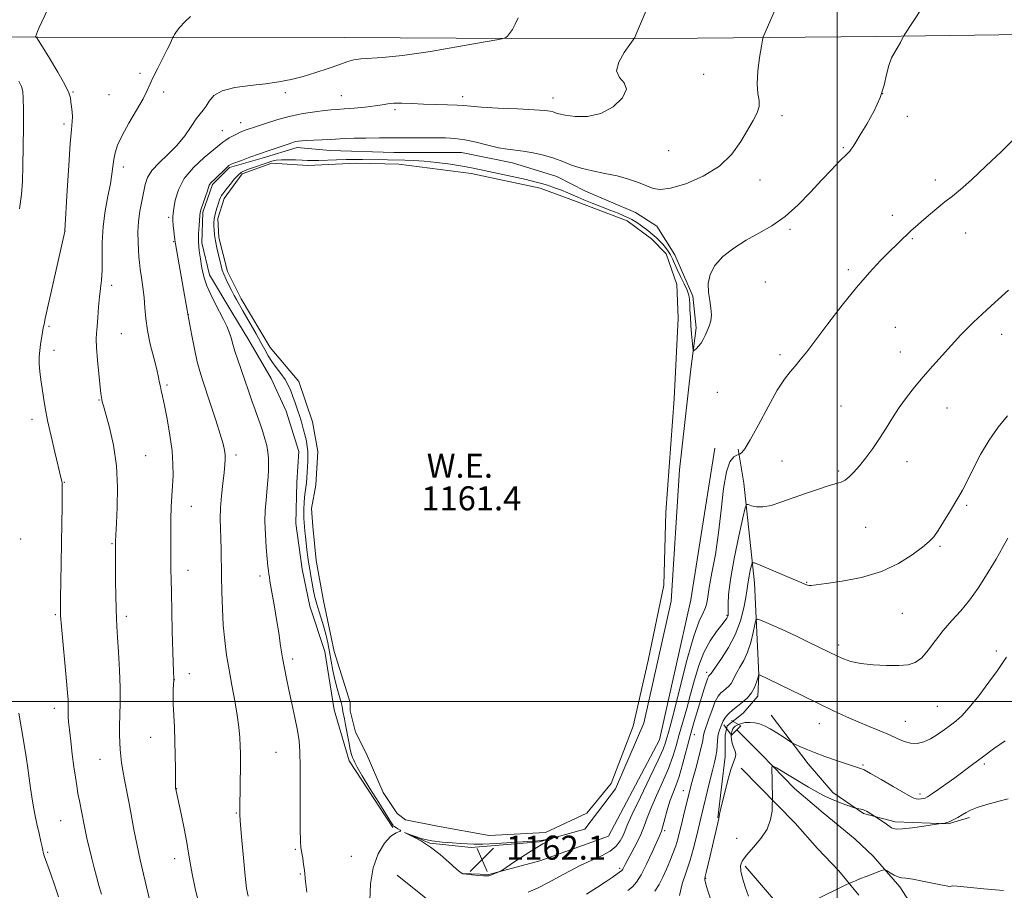
# Model space of a CAD drawing. Extents: x 2147300 to 2150200, y 329800 to 332700.
# Drawn here: x 2147727 to 2148056, y 330437 to 330727 of the extents above; entities that cross this region are included whole.
import ezdxf

# ---------------------------------------------------------------- set-up
doc = ezdxf.new("R2010")
doc.units = 0
doc.header["$MEASUREMENT"] = 0
doc.linetypes.add('rvrstm', pattern=[117.1, 50, -3.9, 0.5, -3.9, 0.5, -3.9, 0.5, -3.9, 50])
for name, color, linetype, lineweight in [('DTM HARD BREAKLINE', 7, 'Continuous', 0), ('DTM SPOT ELEVATION', 2, 'Continuous', 13), ('GRID LINE', 7, 'Continuous', 0), ('INDEX CONTOUR', 41, 'Continuous', 13), ('INTERMEDIATE CONTOUR', 44, 'Continuous', 0), ('LARGE PIPE END', 7, 'Continuous', 13), ('POND', 7, 'Continuous', 0), ('SPOT ELEVATION', 7, 'Continuous', 0), ('STREAM - RIVER SINGLE LINE', 142, 'rvrstm', 0), ('WATER ELEVATION', 140, 'Continuous', 0)]:
    doc.layers.add(name, color=color, linetype=linetype, lineweight=lineweight)
doc.styles.add('Style-ITALICS', font='ITALICS.shx')

# ---------------------------------------------------------------- blocks, each defined once
blk = doc.blocks.new('SPOT')
at = {"layer": 'SPOT ELEVATION'}
for p, q in [((-3.91, -3.91), (3.82, 3.81)), ((-1.65, 3.77), (1.72, -3.93))]:
    blk.add_line(p, q, dxfattribs=at)

msp = doc.modelspace()

# ---------------------------------------------------------------- linework, layer by layer
at = {"layer": 'DTM HARD BREAKLINE'}
for points in [[(2147500, 330719.851, 1189.284), (2147540.64, 330720.21, 1185.99), (2147590.86, 330721.01, 1182.1), (2147656.16, 330721.84, 1176.73), (2147733.48, 330721.64, 1171.95), (2147779.8, 330721.37, 1169.94), (2147835.66, 330721.47, 1168.88), (2147891.51, 330721.23, 1167.96), (2147953.42, 330721.34, 1164.99), (2148013.22, 330721.81, 1162.27), (2148070.1, 330722.62, 1160.54), (2148138, 330722.75, 1159.34), (2148189.96, 330723.91, 1159.58), (2148249.24, 330724.02, 1162.3), (2148302.97, 330724.12, 1166.33), (2148361.7, 330724.23, 1170.86), (2148426.41, 330725.06, 1176.62), (2148490.71, 330725.54, 1180.23), (2148553.32, 330726.01, 1183.62), (2148602.42, 330726.81, 1186.27)], [(2147851.82, 330458, 1162.07), (2147837.28, 330480.24, 1162.17), (2147832.3, 330497.2, 1162.6), (2147829.09, 330516.63, 1162.63), (2147824.11, 330531.82, 1162.46), (2147821.61, 330544.19, 1162.53), (2147819.46, 330559.38, 1162.56), (2147819.79, 330573.17, 1162.6), (2147820.48, 330583.42, 1162.56), (2147816.21, 330596.84, 1162.63), (2147811.24, 330607.79, 1162.74), (2147803.79, 330620.5, 1163.13), (2147798.48, 330629.33, 1163.27), (2147790.67, 330642.39, 1163.44), (2147788.18, 330652.99, 1163.59), (2147788.51, 330663.24, 1163.76), (2147791.68, 330672.44, 1163.8), (2147797.32, 330678.11, 1163.8), (2147808.27, 330681.31, 1163.62), (2147819.93, 330684.86, 1163.55), (2147830.89, 330683.82, 1163.27), (2147852.1, 330683.16, 1163.13), (2147874.72, 330683.2, 1163.13), (2147891.7, 330679.7, 1163.37), (2147906.55, 330675.13, 1163.16), (2147916.1, 330670.2, 1163.2), (2147932.73, 330663.16, 1163.13), (2147939.81, 330658.58, 1163.09), (2147945.83, 330649.05, 1162.42), (2147951.87, 330635.27, 1162.17), (2147952.95, 330624.67, 1162.24), (2147951.21, 330610.88, 1161.82), (2147947.38, 330577.3, 1161.5), (2147944.64, 330533.46, 1161.43), (2147935.53, 330492.79, 1161.68), (2147926.02, 330470.86, 1161.71), (2147915.8, 330457.41, 1161.85), (2147900.61, 330453.14, 1162.07), (2147877.99, 330451.33, 1162.14), (2147864.2, 330452.72, 1162.03), (2147855.71, 330456.24, 1162)], [(2147959.23, 330584.48, 1160.68), (2147951.2, 330533.92, 1161.6), (2147940.68, 330487.24, 1161.24), (2147923.78, 330455.04, 1161.63), (2147900.82, 330446.87, 1161.67), (2147883.86, 330442.24, 1162.09), (2147875.02, 330442.58, 1162.02)], [(2147960.17, 330461.12, 1150.07), (2147962.61, 330481.63, 1150.92), (2147962.59, 330488.7, 1150.92), (2147963.3, 330491.88, 1151.17), (2147968.59, 330496.13, 1151.13), (2147973.53, 330501.8, 1151.59), (2147973.87, 330508.87, 1151.98), (2147972.4, 330539.61, 1155.27), (2147968.8, 330572.83, 1158.7), (2147967.01, 330584.14, 1160.22)], [(2147977.93, 330495.45, 1150.73), (2147990.34, 330479.21, 1149.46), (2147998.48, 330469.68, 1148.61), (2148008.75, 330462.63, 1147.8), (2148019.36, 330459.82, 1148.36), (2148037.03, 330459.15, 1147.94), (2148044.1, 330461.29, 1147.66)], [(2147967.92, 330477.75, 1148.84), (2147985.98, 330459.4, 1147.39), (2147993.42, 330450.93, 1146.89), (2148000.5, 330443.52, 1146.26), (2148007.23, 330435.41, 1145.76)], [(2147853.26, 330442.09, 1160.86), (2147871.32, 330427.64, 1159.73), (2147887.93, 330426.25, 1158.81), (2147908.43, 330426.65, 1157.26), (2147923.27, 330428.79, 1155.21), (2147933.52, 330430.93, 1153.94), (2147943.41, 330433.78, 1152.66)], [(2147969.33, 330445.02, 1147.59), (2147983.5, 330428.43, 1145.96), (2147992.37, 330414.31, 1145.39), (2147995.92, 330403.01, 1144.69)]]:
    msp.add_polyline3d(points, dxfattribs=at)
at = {"layer": 'DTM SPOT ELEVATION'}
for p in [(2147767.51, 330709.52, 1170.27), (2147955.43, 330709.19, 1165.53), (2147745.18, 330703.29, 1171.88), (2147757.14, 330702.49, 1170.81), (2147775.44, 330703.38, 1169.66), (2147815.97, 330703.07, 1167.66), (2147834.7, 330702.07, 1166.91), (2147875.08, 330701.82, 1166.49), (2148015.19, 330702.82, 1162.04), (2147905.18, 330701.31, 1166.6), (2147852.54, 330697.44, 1165.67), (2147981.62, 330695.4, 1163.51), (2148023.35, 330695.26, 1161.46), (2147742.17, 330692.7, 1172.32), (2147801.09, 330693.1, 1166.64), (2147794.99, 330690.41, 1166.82), (2147943.81, 330683.72, 1165.19), (2148002.08, 330684.81, 1162.14), (2147761.98, 330678.34, 1169.52), (2147974.27, 330673.95, 1163.31), (2148032.69, 330674.03, 1160.41), (2148018.36, 330662.18, 1160.47), (2147777.13, 330661.58, 1166.24), (2147742.54, 330656.98, 1171.99), (2147984.2, 330657.56, 1161.74), (2148042.87, 330656.28, 1159.33), (2147778.75, 330653.46, 1166.11), (2148025.05, 330654.45, 1159.87), (2148003.7, 330644.11, 1160.3), (2147976.07, 330639.92, 1161.3), (2147758.08, 330638.8, 1169.55), (2147783.64, 330629, 1165.98), (2147737.19, 330625.2, 1171.77), (2147761.3, 330622.68, 1169.11), (2148019.39, 330624.8, 1158.95), (2148054.84, 330622.49, 1157.46), (2147738.79, 330617.18, 1171.39), (2148021.05, 330616.62, 1158.61), (2147980.94, 330615.74, 1160.37), (2147776.52, 330605.61, 1167.76), (2147960.02, 330603.11, 1161.3), (2147753.84, 330600.56, 1170.09), (2148001.28, 330598.6, 1158.85), (2148036.58, 330597.86, 1157.28), (2147731.55, 330594.12, 1172.5), (2147769.42, 330582.04, 1169.1), (2147799.51, 330582.27, 1165.6), (2147981.58, 330580.18, 1158.87), (2148023.25, 330580.05, 1157.42), (2148000.47, 330576.91, 1158.23), (2147742.34, 330573.07, 1171.92), (2147784.62, 330565.08, 1167.24), (2148043.19, 330565.41, 1155.74), (2148009.5, 330558.14, 1157.11), (2147727.69, 330554.21, 1173.54), (2147758.19, 330552.65, 1170.12), (2148034.24, 330551.79, 1155.79), (2147783.57, 330543.78, 1167.38), (2147807.55, 330541.85, 1164.39), (2147989.78, 330539.74, 1156.09), (2147739.26, 330529, 1172.18), (2147763.01, 330528.39, 1169.62), (2147963.29, 330528.74, 1158.16), (2148021.75, 330529.41, 1155.12), (2148000.46, 330518.88, 1154.42), (2148053.09, 330516.88, 1152.46), (2147818.43, 330514.13, 1163.63), (2147783.96, 330509.3, 1167.43), (2147956.48, 330509.72, 1156.38), (2147779.02, 330507.23, 1167.97), (2148033.33, 330498.38, 1153.03), (2147739, 330497.67, 1172.53), (2147993.97, 330492.63, 1151.31), (2148022.65, 330493.38, 1152.83), (2147771.02, 330488.05, 1168.76), (2147952.36, 330488.92, 1155.25), (2147812.82, 330483.03, 1164.92), (2147754.23, 330480.71, 1170.81), (2148008.57, 330478.77, 1150.18), (2148049.06, 330479.09, 1149.67), (2147779.75, 330470.95, 1167.96), (2147948.65, 330470.2, 1154.75), (2148027.58, 330469.17, 1150.4), (2147799.66, 330462.8, 1166.1), (2147741.07, 330460.21, 1172.92), (2147942.45, 330456.91, 1155.72), (2147966.45, 330454.34, 1148.92), (2147736.77, 330449.65, 1173.81), (2147819.3, 330450.62, 1164.16), (2147779.06, 330447.54, 1168.55), (2147837.97, 330448.32, 1162.72), (2147820.93, 330442.43, 1164.13), (2147927.49, 330444.38, 1158.33), (2147956.17, 330440.97, 1149.91)]:
    msp.add_point(p, dxfattribs=at)
at = {"layer": 'GRID LINE', "flags": 128}
for points in [[(2148000, 330000), (2148000, 332500)], [(2147500, 330500), (2150000, 330500)]]:
    msp.add_lwpolyline(points, dxfattribs=at)
at = {"layer": 'INDEX CONTOUR', "flags": 128}
for points, elevation in [([(2147772.372, 330426.944), (2147768.689, 330442.391), (2147767.589, 330447.177), (2147766.567, 330451.911), (2147765.617, 330456.702), (2147763.884, 330465.97), (2147762.357, 330473.831), (2147761.774, 330476.981), (2147761.364, 330479.556), (2147761.093, 330481.779), (2147760.905, 330483.932), (2147760.758, 330486.266), (2147760.669, 330488.897), (2147760.67, 330491.907), (2147760.768, 330495.399), (2147760.87, 330499.556), (2147760.863, 330504.582), (2147760.666, 330510.478), (2147760.352, 330516.449), (2147760.031, 330521.495), (2147759.794, 330524.979), (2147759.634, 330527.71), (2147759.527, 330530.855), (2147759.452, 330535.22), (2147759.399, 330540.162), (2147759.301, 330552.353), (2147759.33, 330553.507), (2147759.686, 330559.463), (2147759.943, 330564.771), (2147760.027, 330571.445), (2147759.646, 330578.615), (2147758.633, 330585.467), (2147757.301, 330591.409), (2147756.086, 330595.906), (2147755.324, 330598.622), (2147754.945, 330600.017), (2147754.774, 330600.748), (2147754.658, 330601.465), (2147754.501, 330602.774), (2147753.781, 330609.275), (2147753.307, 330613.914), (2147752.969, 330618.041), (2147752.887, 330620.85), (2147753.005, 330622.905), (2147753.215, 330625.111), (2147753.437, 330628.128), (2147753.677, 330631.612), (2147753.972, 330634.975), (2147754.66, 330640.586), (2147754.869, 330643.871), (2147754.95, 330653.123), (2147755.243, 330658.438), (2147755.938, 330663.682), (2147756.836, 330668.534), (2147757.651, 330672.688), (2147758.174, 330675.948), (2147758.496, 330678.538), (2147758.786, 330680.787), (2147759.227, 330683.029), (2147760.063, 330685.608), (2147761.556, 330688.87), (2147763.816, 330692.972), (2147766.359, 330697.313), (2147768.553, 330701.099), (2147769.956, 330703.801), (2147771.946, 330708.257), (2147773.441, 330711.308), (2147776.617, 330717.507), (2147777.563, 330719.417), (2147778.056, 330720.487), (2147778.481, 330721.509), (2147778.65, 330721.864), (2147778.986, 330722.519), (2147779.648, 330723.534), (2147780.806, 330724.949), (2147782.52, 330726.726), (2147784.405, 330728.54)], 1170), ([(2147896.939, 330436.383), (2147900.257, 330437.862), (2147903.709, 330439.551), (2147907.195, 330441.437), (2147910.72, 330443.388), (2147914.322, 330445.248), (2147921.398, 330448.458), (2147924.256, 330450.047), (2147926.3, 330451.766), (2147927.646, 330453.506), (2147928.5, 330455.105), (2147929.123, 330456.585), (2147929.991, 330458.69), (2147931.637, 330462.343), (2147934.359, 330468.048), (2147937.524, 330474.597), (2147940.264, 330480.359), (2147941.931, 330484.122), (2147942.763, 330486.339), (2147943.218, 330487.885), (2147943.712, 330489.646), (2147944.499, 330492.58), (2147945.794, 330497.665), (2147947.709, 330505.365), (2147949.954, 330514.092), (2147952.135, 330521.749), (2147953.924, 330526.756), (2147955.252, 330529.608), (2147956.112, 330531.317), (2147956.553, 330532.836), (2147956.848, 330534.868), (2147957.328, 330538.055), (2147958.22, 330542.866), (2147959.353, 330549.061), (2147960.453, 330556.231), (2147961.329, 330563.859), (2147962.12, 330571.007), (2147963.041, 330576.634), (2147964.228, 330580.002), (2147965.47, 330581.586), (2147966.477, 330582.166), (2147967.622, 330582.668), (2147968.138, 330583.021), (2147969.166, 330584.28), (2147970.984, 330587.242), (2147973.72, 330592.313), (2147976.911, 330598.351), (2147979.945, 330603.823), (2147982.356, 330607.581), (2147984.264, 330610.014), (2147985.938, 330611.89), (2147987.663, 330613.935), (2147989.822, 330616.685), (2147992.819, 330620.632), (2147996.889, 330626.027), (2148001.608, 330632.169), (2148006.383, 330638.117), (2148010.712, 330643.108), (2148014.446, 330647.095), (2148017.528, 330650.208), (2148019.936, 330652.582), (2148021.808, 330654.396), (2148023.314, 330655.831), (2148024.651, 330657.082), (2148026.097, 330658.39), (2148027.952, 330660.012), (2148030.402, 330662.1), (2148033.183, 330664.421), (2148035.915, 330666.642), (2148038.393, 330668.602), (2148041.106, 330670.825), (2148044.713, 330674.013), (2148049.564, 330678.544), (2148054.763, 330683.534), (2148059.104, 330687.779)], 1160), ([(2147958.043, 330433.099), (2147956.779, 330437.156), (2147956.071, 330439.474), (2147955.813, 330440.439), (2147955.793, 330440.725), (2147955.847, 330440.958), (2147956.002, 330441.579), (2147956.334, 330442.984), (2147957.597, 330448.541), (2147958.365, 330451.857), (2147960.207, 330459.534), (2147960.496, 330460.914), (2147960.79, 330462.384), (2147961.326, 330464.814), (2147962.257, 330468.732), (2147963.415, 330473.281), (2147964.549, 330477.262), (2147965.443, 330479.79), (2147966.002, 330481.228), (2147966.165, 330482.258), (2147965.92, 330483.423), (2147965.452, 330484.732), (2147964.995, 330486.061), (2147964.735, 330487.299), (2147964.66, 330488.394), (2147964.707, 330489.309), (2147964.832, 330490.026), (2147965.061, 330490.613), (2147965.438, 330491.156), (2147966.007, 330491.716), (2147966.816, 330492.246), (2147967.912, 330492.671), (2147969.311, 330492.929), (2147970.898, 330492.997), (2147972.525, 330492.865), (2147974.097, 330492.512), (2147975.737, 330491.879), (2147977.619, 330490.898), (2147979.818, 330489.569), (2147981.997, 330488.162), (2147984.704, 330486.364), (2147985.325, 330486.001), (2147986.119, 330485.617), (2147987.527, 330484.964), (2147989.637, 330484.043), (2147992.447, 330482.917), (2147995.857, 330481.668), (2147999.391, 330480.441), (2148006.113, 330478.179), (2148007.785, 330477.66), (2148008.917, 330477.16), (2148011.072, 330476.015), (2148014.596, 330474.019), (2148018.677, 330471.658), (2148024.391, 330468.317), (2148025.54, 330467.716), (2148026.279, 330467.509), (2148027.096, 330467.457), (2148027.966, 330467.493), (2148028.738, 330467.587), (2148029.348, 330467.752), (2148030.105, 330468.163), (2148031.406, 330469.037), (2148033.523, 330470.515), (2148036.224, 330472.438), (2148039.151, 330474.571), (2148045.039, 330478.995), (2148048.375, 330481.451), (2148052.147, 330484.154), (2148055.937, 330486.9)], 1150)]:
    msp.add_lwpolyline(points, dxfattribs=dict(at, elevation=elevation))
at = {"layer": 'INTERMEDIATE CONTOUR', "flags": 128}
for points, elevation in [([(2147754.708, 330435.738), (2147753.816, 330438.652), (2147752.991, 330441.576), (2147752.217, 330444.543), (2147751.455, 330447.614), (2147750.684, 330450.798), (2147749.955, 330453.887), (2147749.335, 330456.623), (2147748.869, 330458.837), (2147747.293, 330466.889), (2147746.843, 330469.29), (2147746.406, 330471.834), (2147745.959, 330474.728), (2147745.471, 330478.224), (2147744.93, 330482.416), (2147744.403, 330486.749), (2147743.976, 330490.505), (2147743.715, 330493.152), (2147743.593, 330494.885), (2147743.557, 330496.083), (2147743.582, 330498.051), (2147743.58, 330499.118), (2147743.524, 330500.506), (2147743.356, 330502.83), (2147743.012, 330506.8), (2147741.334, 330525.027), (2147741.048, 330528.621), (2147740.96, 330531.222), (2147741.002, 330534.455), (2147741.242, 330545.965), (2147741.371, 330552.873), (2147741.471, 330559.42), (2147741.538, 330565.038), (2147741.573, 330569.214), (2147741.577, 330571.643), (2147741.539, 330572.834), (2147741.444, 330573.499), (2147741.261, 330574.324), (2147739.116, 330583.229), (2147737.873, 330588.55), (2147736.727, 330593.718), (2147735.885, 330597.956), (2147735.296, 330601.406), (2147734.845, 330604.441), (2147734.445, 330607.354), (2147734.125, 330610.135), (2147733.942, 330612.692), (2147733.938, 330614.973), (2147734.085, 330617.069), (2147734.339, 330619.108), (2147734.654, 330621.16), (2147734.98, 330623.069), (2147735.266, 330624.623), (2147735.514, 330625.853), (2147735.937, 330627.77), (2147742.421, 330656.85), (2147742.474, 330657.181), (2147743.249, 330670.459), (2147743.761, 330678.811), (2147744.268, 330686.179), (2147744.676, 330690.863), (2147744.94, 330693.45), (2147745.027, 330695.093), (2147744.926, 330696.728), (2147744.718, 330698.407), (2147744.503, 330699.961), (2147744.294, 330701.357), (2147743.748, 330703.113), (2147742.431, 330705.883), (2147740.113, 330710.01), (2147737.386, 330714.587), (2147735.046, 330718.4), (2147733.689, 330720.543), (2147733.121, 330721.363), (2147732.953, 330721.52), (2147732.716, 330721.623), (2147732.69, 330721.651), (2147732.713, 330721.762), (2147733.002, 330722.603), (2147733.354, 330723.522), (2147733.934, 330724.887), (2147734.762, 330726.703), (2147736.801, 330731.014)], 1172), ([(2147844.101, 330433.549), (2147844.331, 330439.127), (2147845.239, 330444.545), (2147846.934, 330449.154), (2147849.074, 330452.712), (2147851.202, 330455.077), (2147852.92, 330456.224), (2147854.058, 330456.587), (2147854.504, 330456.718), (2147854.23, 330457.048), (2147853.534, 330457.523), (2147852.332, 330458.263), (2147852.086, 330458.442), (2147851.941, 330458.593), (2147851.727, 330458.897), (2147851.089, 330459.898), (2147847.123, 330466.235), (2147844.184, 330470.974), (2147841.595, 330475.221), (2147839.959, 330478.035), (2147839.101, 330479.647), (2147838.66, 330480.582), (2147838.325, 330481.342), (2147837.989, 330482.346), (2147837.595, 330483.991), (2147837.112, 330486.505), (2147836.088, 330492.177), (2147835.681, 330494.233), (2147835.171, 330496.662), (2147835.046, 330497.445), (2147834.889, 330498.334), (2147834.562, 330499.68), (2147833.239, 330504.353), (2147832.486, 330507.297), (2147831.834, 330510.359), (2147831.257, 330513.457), (2147830.701, 330516.542), (2147830.112, 330519.564), (2147829.466, 330522.477), (2147828.743, 330525.235), (2147827.945, 330527.804), (2147827.142, 330530.215), (2147826.425, 330532.514), (2147825.86, 330534.743), (2147825.41, 330536.926), (2147824.622, 330541.252), (2147824.232, 330543.463), (2147823.852, 330545.762), (2147823.493, 330548.173), (2147823.166, 330550.596), (2147822.881, 330552.91), (2147822.648, 330555.008), (2147822.464, 330556.853), (2147822.324, 330558.426), (2147822.224, 330559.749), (2147822.166, 330561.02), (2147822.154, 330562.476), (2147822.19, 330564.278), (2147822.275, 330566.259), (2147822.411, 330568.173), (2147822.595, 330569.844), (2147822.797, 330571.374), (2147822.991, 330572.934), (2147823.151, 330574.652), (2147823.279, 330576.473), (2147823.384, 330578.301), (2147823.467, 330580.06), (2147823.501, 330581.756), (2147823.446, 330583.415), (2147823.275, 330585.07), (2147822.984, 330586.784), (2147822.577, 330588.625), (2147822.061, 330590.643), (2147821.45, 330592.805), (2147820.762, 330595.06), (2147820.019, 330597.353), (2147819.252, 330599.603), (2147818.497, 330601.728), (2147817.761, 330603.677), (2147816.929, 330605.531), (2147815.864, 330607.406), (2147814.481, 330609.384), (2147812.952, 330611.411), (2147811.509, 330613.403), (2147810.304, 330615.327), (2147809.168, 330617.375), (2147807.857, 330619.789), (2147806.214, 330622.694), (2147801.786, 330630.319), (2147799.677, 330634.085), (2147798.932, 330635.449), (2147798.085, 330637.045), (2147797.137, 330638.892), (2147796.206, 330640.803), (2147795.436, 330642.537), (2147794.923, 330643.952), (2147794.557, 330645.291), (2147793.672, 330649.004), (2147793.119, 330651.382), (2147792.643, 330653.695), (2147792.341, 330655.672), (2147792.192, 330657.304), (2147792.142, 330658.652), (2147792.159, 330659.792), (2147792.261, 330660.872), (2147792.484, 330662.056), (2147792.845, 330663.447), (2147793.281, 330664.912), (2147793.709, 330666.256), (2147794.071, 330667.328), (2147794.394, 330668.157), (2147794.729, 330668.817), (2147795.134, 330669.403), (2147796.524, 330671.128), (2147797.657, 330672.591), (2147798.96, 330674.214), (2147800.249, 330675.623), (2147801.409, 330676.547), (2147802.605, 330677.144), (2147804.072, 330677.674), (2147809.928, 330679.732), (2147811.493, 330680.24), (2147812.956, 330680.572), (2147814.684, 330680.733), (2147816.913, 330680.741), (2147819.358, 330680.658), (2147821.602, 330680.551), (2147823.385, 330680.48), (2147825.051, 330680.46), (2147827.103, 330680.5), (2147833.088, 330680.713), (2147836.27, 330680.804), (2147839.089, 330680.838), (2147841.68, 330680.823), (2147850.069, 330680.662), (2147855.767, 330680.584), (2147858.736, 330680.488), (2147862.261, 330680.244), (2147866.537, 330679.8), (2147871.034, 330679.228), (2147875.036, 330678.635), (2147878.086, 330678.092), (2147880.743, 330677.525), (2147883.82, 330676.829), (2147896.253, 330674.101), (2147899.166, 330673.424), (2147901.353, 330672.845), (2147903.384, 330672.211), (2147905.681, 330671.415), (2147908.063, 330670.533), (2147910.2, 330669.687), (2147911.899, 330668.954), (2147913.517, 330668.229), (2147915.546, 330667.361), (2147918.312, 330666.252), (2147924.482, 330663.852), (2147926.951, 330662.871), (2147928.876, 330662.068), (2147930.366, 330661.392), (2147931.546, 330660.781), (2147932.615, 330660.132), (2147933.791, 330659.332), (2147935.221, 330658.305), (2147936.787, 330657.126), (2147938.305, 330655.911), (2147939.631, 330654.748), (2147940.782, 330653.632), (2147941.817, 330652.534), (2147942.78, 330651.423), (2147943.658, 330650.267), (2147944.427, 330649.033), (2147945.091, 330647.675), (2147945.777, 330646.082), (2147946.64, 330644.13), (2147947.764, 330641.78), (2147948.947, 330639.335), (2147949.913, 330637.179), (2147950.462, 330635.565), (2147950.697, 330634.206), (2147950.793, 330632.673), (2147950.898, 330630.645), (2147951.042, 330628.187), (2147951.226, 330625.467), (2147951.442, 330622.683), (2147951.824, 330618.26), (2147951.934, 330617.24), (2147952.089, 330616.962), (2147952.422, 330617.186), (2147953.021, 330617.711), (2147953.789, 330618.486), (2147954.586, 330619.496), (2147955.304, 330620.72), (2147955.966, 330622.117), (2147956.63, 330623.637), (2147957.31, 330625.253), (2147957.861, 330627.015), (2147958.092, 330628.993), (2147957.894, 330631.24), (2147957.462, 330633.747), (2147957.07, 330636.484), (2147957.001, 330639.414), (2147957.579, 330642.45), (2147959.135, 330645.498), (2147961.876, 330648.465), (2147965.515, 330651.274), (2147969.64, 330653.854), (2147973.906, 330656.217), (2147978.229, 330658.714), (2147982.596, 330661.779), (2147986.955, 330665.674), (2147991.123, 330669.965), (2147994.881, 330674.046), (2147998.044, 330677.415), (2148000.548, 330679.994), (2148003.499, 330682.941), (2148004.185, 330683.653), (2148004.689, 330684.271), (2148005.276, 330685.12), (2148006.195, 330686.574), (2148007.692, 330689.014), (2148009.87, 330692.653), (2148012.283, 330697.031), (2148014.344, 330701.519), (2148015.637, 330705.594), (2148016.427, 330709.154), (2148017.151, 330712.208), (2148018.133, 330714.764), (2148019.257, 330716.864), (2148020.293, 330718.551), (2148021.061, 330719.867), (2148021.57, 330720.832), (2148022.062, 330721.842), (2148022.331, 330722.287), (2148028.307, 330731.381)], 1162), ([(2147787.214, 330432.121), (2147785.934, 330437.622), (2147784.888, 330442.471), (2147784.213, 330446.172), (2147783.713, 330449.365), (2147783.108, 330452.974), (2147782.209, 330457.589), (2147781.192, 330462.47), (2147779.56, 330470.196), (2147779.386, 330471.169), (2147779.364, 330471.44), (2147779.342, 330472.286), (2147779.323, 330474.227), (2147779.304, 330477.593), (2147779.258, 330481.958), (2147779.15, 330486.703), (2147778.965, 330491.289), (2147778.76, 330495.464), (2147778.611, 330499.055), (2147778.572, 330501.924), (2147778.61, 330504.078), (2147778.745, 330507.131), (2147778.743, 330507.344), (2147778.643, 330510.254), (2147778.56, 330513.007), (2147778.281, 330523.487), (2147777.975, 330536.357), (2147777.89, 330540.732), (2147777.842, 330544.062), (2147777.766, 330551.57), (2147777.752, 330556.236), (2147777.803, 330560.834), (2147777.945, 330564.916), (2147778.146, 330568.564), (2147778.36, 330571.992), (2147778.525, 330575.429), (2147778.517, 330579.197), (2147778.194, 330583.641), (2147777.481, 330588.895), (2147776.559, 330594.251), (2147775.676, 330598.794), (2147775.023, 330601.852), (2147774.589, 330603.753), (2147774.3, 330605.065), (2147774.069, 330606.346), (2147773.733, 330608.087), (2147773.111, 330610.765), (2147772.103, 330614.657), (2147770.952, 330619.246), (2147769.98, 330623.812), (2147769.421, 330627.808), (2147769.135, 330631.357), (2147768.888, 330634.751), (2147768.506, 330638.184), (2147768.046, 330641.457), (2147767.625, 330644.272), (2147767.331, 330646.466), (2147767.137, 330648.399), (2147766.99, 330650.575), (2147766.863, 330653.362), (2147766.839, 330656.63), (2147767.029, 330660.121), (2147767.495, 330663.598), (2147768.121, 330666.897), (2147769.274, 330672.445), (2147770.057, 330674.787), (2147771.509, 330677.133), (2147773.894, 330679.681), (2147776.843, 330682.475), (2147779.832, 330685.518), (2147782.426, 330688.749), (2147784.559, 330691.827), (2147786.262, 330694.343), (2147787.579, 330696.043), (2147788.631, 330697.282), (2147789.557, 330698.578), (2147790.565, 330700.284), (2147792.156, 330702.147), (2147794.896, 330703.755), (2147799.123, 330704.813), (2147804.221, 330705.479), (2147809.346, 330706.024), (2147813.857, 330706.679), (2147817.928, 330707.516), (2147821.938, 330708.566), (2147826.138, 330709.827), (2147830.227, 330711.157), (2147833.778, 330712.383), (2147836.516, 330713.355), (2147838.787, 330714.039), (2147841.093, 330714.428), (2147848.342, 330714.812), (2147855.011, 330715.51), (2147864.336, 330716.905), (2147874.37, 330718.607), (2147882.597, 330720.073), (2147887.175, 330720.906), (2147888.963, 330721.294), (2147889.487, 330721.564), (2147890.017, 330722.019), (2147890.762, 330722.835), (2147891.664, 330724.158), (2147892.65, 330726.023), (2147893.579, 330728.036)], 1168), ([(2147803.528, 330435.061), (2147803.069, 330437.597), (2147802.769, 330439.75), (2147802.448, 330442.886), (2147801.981, 330447.884), (2147801.461, 330453.69), (2147801.035, 330458.761), (2147800.815, 330462.016), (2147800.764, 330464.194), (2147800.807, 330466.495), (2147800.882, 330469.79), (2147800.959, 330473.65), (2147801.021, 330477.318), (2147801.05, 330480.245), (2147801.032, 330482.695), (2147800.955, 330485.14), (2147800.794, 330487.988), (2147800.48, 330491.402), (2147799.934, 330495.482), (2147799.116, 330500.248), (2147798.15, 330505.403), (2147797.198, 330510.57), (2147796.394, 330515.483), (2147795.763, 330520.329), (2147795.299, 330525.409), (2147794.991, 330530.902), (2147794.805, 330536.52), (2147794.701, 330541.857), (2147794.578, 330550.735), (2147794.479, 330554.392), (2147794.33, 330557.702), (2147794.232, 330560.974), (2147794.313, 330564.555), (2147794.651, 330568.634), (2147795.129, 330572.767), (2147795.573, 330576.354), (2147795.845, 330578.957), (2147795.946, 330580.8), (2147795.903, 330582.274), (2147795.713, 330583.797), (2147795.236, 330585.906), (2147794.296, 330589.164), (2147792.812, 330593.858), (2147791.079, 330599.14), (2147788.316, 330607.349), (2147787.443, 330610.167), (2147786.633, 330613.365), (2147785.723, 330617.607), (2147784.82, 330622.141), (2147783.467, 330629.201), (2147783.244, 330630.574), (2147782.933, 330632.387), (2147782.368, 330635.591), (2147779.79, 330650.073), (2147779.357, 330652.647), (2147779.165, 330653.996), (2147778.615, 330658.837), (2147778.449, 330660.588), (2147778.414, 330661.771), (2147778.527, 330662.854), (2147778.789, 330664.507), (2147779.269, 330667.212), (2147780.3, 330670.697), (2147782.28, 330674.503), (2147785.392, 330678.198), (2147788.947, 330681.458), (2147795.189, 330686.555), (2147796.138, 330687.256), (2147797.3, 330687.998), (2147798.609, 330688.757), (2147799.866, 330689.427), (2147800.92, 330689.927), (2147801.808, 330690.294), (2147802.613, 330690.587), (2147806.692, 330691.983), (2147809.692, 330692.992), (2147813.467, 330694.166), (2147817.662, 330695.277), (2147821.911, 330696.14), (2147825.829, 330696.749), (2147829.019, 330697.143), (2147831.286, 330697.369), (2147833.212, 330697.517), (2147835.58, 330697.685), (2147838.904, 330697.949), (2147842.634, 330698.294), (2147845.954, 330698.684), (2147848.3, 330699.077), (2147850.117, 330699.402), (2147852.104, 330699.586), (2147854.808, 330699.582), (2147858.186, 330699.457), (2147862.046, 330699.304), (2147866.146, 330699.196), (2147870.04, 330699.108), (2147873.235, 330698.995), (2147875.522, 330698.817), (2147877.839, 330698.58), (2147881.411, 330698.297), (2147886.984, 330697.985), (2147893.387, 330697.669), (2147898.969, 330697.379), (2147902.485, 330697.134), (2147904.315, 330696.912), (2147905.243, 330696.682), (2147906.009, 330696.411), (2147907.171, 330696.073), (2147909.244, 330695.641), (2147912.56, 330695.188), (2147916.723, 330695.17), (2147921.157, 330696.141), (2147925.259, 330698.425), (2147928.344, 330701.409), (2147929.701, 330704.252), (2147928.994, 330706.365), (2147927.381, 330708.173), (2147926.392, 330710.355), (2147927.129, 330713.342), (2147928.962, 330716.566), (2147930.832, 330719.215), (2147931.93, 330720.727), (2147932.454, 330721.566), (2147932.852, 330722.453), (2147936.298, 330730.584)], 1166), ([(2147823.138, 330436.41), (2147822.691, 330439.956), (2147822.318, 330443.71), (2147822.074, 330445.626), (2147821.768, 330447.693), (2147821.195, 330451.172), (2147821.002, 330453.4), (2147820.893, 330457.411), (2147820.871, 330463.867), (2147820.887, 330471.448), (2147820.884, 330478.34), (2147820.795, 330483.229), (2147820.532, 330486.821), (2147820.001, 330490.317), (2147819.154, 330494.614), (2147818.14, 330499.351), (2147817.15, 330503.858), (2147816.335, 330507.66), (2147815.659, 330511.065), (2147815.041, 330514.579), (2147814.415, 330518.576), (2147813.764, 330522.916), (2147813.084, 330527.331), (2147812.384, 330531.544), (2147811.731, 330535.268), (2147810.854, 330540.189), (2147810.642, 330541.478), (2147810.496, 330542.462), (2147810.355, 330543.534), (2147810.178, 330545.116), (2147809.932, 330547.636), (2147809.609, 330551.336), (2147809.313, 330555.707), (2147809.176, 330560.057), (2147809.287, 330563.832), (2147809.556, 330567.06), (2147809.851, 330569.907), (2147810.068, 330572.516), (2147810.21, 330574.921), (2147810.31, 330577.126), (2147810.381, 330579.162), (2147810.361, 330581.133), (2147810.17, 330583.173), (2147809.753, 330585.373), (2147809.153, 330587.675), (2147808.44, 330589.983), (2147807.67, 330592.248), (2147805.887, 330597.258), (2147804.833, 330600.323), (2147803.685, 330603.692), (2147802.473, 330607.203), (2147800.09, 330613.964), (2147799.138, 330616.858), (2147798.45, 330619.254), (2147797.894, 330621.303), (2147797.284, 330623.22), (2147796.468, 330625.206), (2147795.413, 330627.397), (2147792.614, 330632.81), (2147791.112, 330635.822), (2147789.855, 330638.618), (2147789.018, 330640.972), (2147788.486, 330643.076), (2147788.074, 330645.225), (2147787.649, 330647.654), (2147787.268, 330650.341), (2147787.044, 330653.203), (2147787.047, 330656.114), (2147787.191, 330658.776), (2147787.45, 330662.156), (2147787.595, 330663.125), (2147787.94, 330664.351), (2147788.574, 330666.234), (2147790, 330670.321), (2147790.627, 330672.23), (2147790.825, 330672.628), (2147791.14, 330672.996), (2147792.567, 330674.35), (2147796.358, 330678.082), (2147797.124, 330678.775), (2147797.878, 330679.221), (2147799.146, 330679.73), (2147801.308, 330680.54), (2147804.166, 330681.587), (2147807.373, 330682.733), (2147810.595, 330683.849), (2147817.586, 330686.2), (2147818.685, 330686.55), (2147819.513, 330686.773), (2147820.351, 330686.934), (2147821.467, 330687.058), (2147823.131, 330687.166), (2147825.495, 330687.271), (2147828.257, 330687.383), (2147831, 330687.508), (2147835.953, 330687.783), (2147838.968, 330687.897), (2147842.843, 330687.972), (2147847.386, 330688.016), (2147852.267, 330688.041), (2147865.926, 330688.064), (2147869.368, 330688.031), (2147872.495, 330687.852), (2147875.787, 330687.388), (2147879.565, 330686.571), (2147883.497, 330685.606), (2147887.086, 330684.767), (2147890.003, 330684.247), (2147895.313, 330683.558), (2147898.554, 330683.002), (2147902.064, 330682.226), (2147905.454, 330681.254), (2147908.468, 330680.122), (2147911.38, 330678.949), (2147914.596, 330677.874), (2147918.394, 330676.984), (2147922.535, 330676.182), (2147926.65, 330675.317), (2147930.418, 330674.286), (2147933.7, 330673.166), (2147938.597, 330671.188), (2147940.989, 330670.788), (2147944.446, 330671.212), (2147949.499, 330672.716), (2147955.322, 330675.229), (2147960.75, 330678.602), (2147964.88, 330682.623), (2147967.865, 330686.833), (2147971.964, 330693.854), (2147973.314, 330696.372), (2147973.991, 330698.494), (2147973.931, 330700.494), (2147973.521, 330702.838), (2147973.264, 330706.035), (2147973.524, 330710.327), (2147974.111, 330714.881), (2147974.702, 330718.591), (2147975.053, 330720.669), (2147975.251, 330721.593), (2147975.466, 330722.153), (2147979.067, 330730.306)], 1164), ([(2147727.378, 330664.324), (2147727.998, 330669.182), (2147728.329, 330673.635), (2147728.492, 330678.72), (2147728.586, 330685.078), (2147728.637, 330691.775), (2147728.649, 330697.489), (2147728.609, 330701.253), (2147728.423, 330703.547), (2147727.976, 330705.207), (2147727.132, 330706.925)], 1174), ([(2147916.383, 330435.739), (2147920.107, 330438.07), (2147922.949, 330439.916), (2147924.953, 330441.27), (2147927.872, 330443.328), (2147928.083, 330443.499), (2147928.28, 330443.719), (2147928.499, 330444.064), (2147929.305, 330445.638), (2147930.198, 330447.301), (2147931.552, 330449.748), (2147933.114, 330452.663), (2147934.545, 330455.626), (2147935.629, 330458.36), (2147936.626, 330461.171), (2147937.919, 330464.514), (2147939.755, 330468.668), (2147941.843, 330473.246), (2147943.756, 330477.687), (2147945.183, 330481.59), (2147946.277, 330485.202), (2147947.311, 330488.926), (2147949.791, 330497.609), (2147951.115, 330502.381), (2147952.42, 330507.241), (2147953.836, 330511.978), (2147955.543, 330516.363), (2147957.618, 330520.187), (2147959.748, 330523.307), (2147961.518, 330525.595), (2147962.625, 330527.003), (2147963.194, 330527.77), (2147963.456, 330528.212), (2147963.604, 330528.635), (2147963.676, 330529.3), (2147963.666, 330530.458), (2147963.619, 330532.407), (2147963.768, 330535.634), (2147964.393, 330540.669), (2147965.647, 330547.65), (2147967.174, 330555.122), (2147968.488, 330561.235), (2147969.255, 330564.611), (2147969.738, 330565.77), (2147970.35, 330565.701), (2147971.437, 330565.284), (2147973.065, 330564.92), (2147975.231, 330564.899), (2147977.939, 330565.436), (2147981.206, 330566.46), (2147989.399, 330569.379), (2147993.695, 330570.87), (2147997.292, 330572.04), (2147999.731, 330572.731), (2148001.329, 330573.204), (2148002.593, 330573.823), (2148003.959, 330574.896), (2148005.548, 330576.496), (2148007.403, 330578.639), (2148009.535, 330581.312), (2148011.823, 330584.39), (2148014.114, 330587.716), (2148016.301, 330591.153), (2148018.451, 330594.623), (2148020.679, 330598.066), (2148023.089, 330601.444), (2148025.739, 330604.833), (2148028.676, 330608.333), (2148031.874, 330611.965), (2148041.253, 330622.342), (2148043.054, 330624.215), (2148045.434, 330626.556), (2148048.265, 330629.249), (2148051.292, 330632.051), (2148057.062, 330637.262)], 1158), ([(2147930.189, 330436.955), (2147931.677, 330438.163), (2147933.071, 330439.717), (2147934.611, 330442.151), (2147936.437, 330445.747), (2147938.295, 330449.758), (2147940.796, 330455.337), (2147941.379, 330456.777), (2147941.873, 330458.384), (2147942.515, 330460.797), (2147943.308, 330463.735), (2147944.201, 330466.681), (2147945.152, 330469.288), (2147946.162, 330471.895), (2147947.248, 330475.014), (2147948.418, 330479.004), (2147950.967, 330488.508), (2147952.303, 330493.27), (2147953.584, 330497.635), (2147954.709, 330501.337), (2147955.599, 330504.179), (2147956.261, 330506.204), (2147956.727, 330507.523), (2147957.03, 330508.259), (2147957.226, 330508.599), (2147957.373, 330508.743), (2147957.658, 330508.983), (2147957.778, 330509.125), (2147957.921, 330509.358), (2147958.367, 330510.035), (2147961.385, 330514.287), (2147963.749, 330517.961), (2147966.005, 330522.282), (2147967.714, 330526.882), (2147968.865, 330531.218), (2147969.557, 330534.701), (2147969.901, 330536.955), (2147970.073, 330538.456), (2147970.259, 330539.893), (2147970.594, 330541.76), (2147971.003, 330543.758), (2147971.354, 330545.392), (2147971.651, 330546.256), (2147972.424, 330546.289), (2147974.34, 330545.521), (2147989.717, 330538.929), (2147990.117, 330538.797), (2147990.6, 330538.718), (2147991.356, 330538.721), (2147993.005, 330538.887), (2147996.279, 330539.309), (2148001.596, 330540.094), (2148008.127, 330541.386), (2148014.73, 330543.34), (2148020.444, 330545.99), (2148025.022, 330548.886), (2148028.396, 330551.458), (2148030.608, 330553.339), (2148032.148, 330554.979), (2148033.617, 330557.032), (2148035.453, 330559.932), (2148037.445, 330563.206), (2148040.539, 330568.391), (2148041.707, 330570.473), (2148043.162, 330573.289), (2148045.234, 330577.425), (2148047.815, 330582.345), (2148050.691, 330587.23), (2148053.687, 330591.473), (2148056.799, 330595.298)], 1156), ([(2147939.17, 330436.694), (2147940.621, 330438.952), (2147941.867, 330441.415), (2147943.02, 330444.019), (2147944.159, 330446.688), (2147945.231, 330449.322), (2147946.147, 330451.811), (2147946.857, 330454.107), (2147947.452, 330456.402), (2147948.064, 330458.95), (2147948.783, 330461.893), (2147951.227, 330471.691), (2147951.892, 330474.219), (2147952.822, 330477.682), (2147953.83, 330481.48), (2147954.662, 330484.759), (2147955.125, 330486.88), (2147955.311, 330488.047), (2147955.381, 330488.678), (2147955.488, 330489.193), (2147955.752, 330490.029), (2147957.169, 330494.213), (2147958.248, 330497.241), (2147959.344, 330499.945), (2147960.316, 330501.753), (2147961.198, 330502.848), (2147962.071, 330503.599), (2147962.981, 330504.32), (2147963.86, 330505.106), (2147964.61, 330505.993), (2147965.184, 330507.021), (2147965.739, 330508.24), (2147966.485, 330509.698), (2147967.56, 330511.464), (2147968.829, 330513.657), (2147970.084, 330516.41), (2147971.151, 330519.725), (2147971.977, 330523.045), (2147972.542, 330525.681), (2147972.895, 330527.111), (2147973.382, 330527.485), (2147974.421, 330527.127), (2147976.339, 330526.307), (2147979.106, 330525.096), (2147982.601, 330523.512), (2147986.626, 330521.62), (2147990.667, 330519.682), (2148000.09, 330515.107), (2148002.036, 330514.221), (2148004.545, 330513.339), (2148007.843, 330512.617), (2148012, 330512.174), (2148016.458, 330511.991), (2148020.506, 330512.013), (2148023.62, 330512.25), (2148026.032, 330512.97), (2148028.16, 330514.508), (2148030.361, 330517.062), (2148032.744, 330520.292), (2148035.352, 330523.724), (2148038.2, 330527.006), (2148041.179, 330530.282), (2148044.147, 330533.822), (2148046.961, 330537.758), (2148049.463, 330541.68), (2148052.95, 330547.502), (2148054.118, 330549.499), (2148055.336, 330551.678), (2148056.871, 330554.531)], 1154), ([(2147947.405, 330435.281), (2147948.325, 330439.183), (2147949.589, 330443.05), (2147950.921, 330447.001), (2147952.093, 330451.07), (2147953.067, 330454.982), (2147954.485, 330461.076), (2147957.508, 330473.525), (2147958.361, 330476.99), (2147959.032, 330479.669), (2147959.513, 330481.728), (2147959.821, 330483.492), (2147959.986, 330485.213), (2147960.087, 330486.849), (2147960.214, 330488.292), (2147960.436, 330489.464), (2147960.741, 330490.465), (2147961.479, 330492.473), (2147961.994, 330493.59), (2147962.752, 330494.758), (2147963.837, 330495.955), (2147965.202, 330497.185), (2147966.769, 330498.454), (2147968.444, 330499.783), (2147970.062, 330501.229), (2147971.443, 330502.861), (2147972.448, 330504.684), (2147973.112, 330506.443), (2147973.512, 330507.818), (2147973.86, 330509.051), (2147973.875, 330509.051), (2147987.9, 330502.162), (2147993.763, 330499.301), (2147998.781, 330496.885), (2148003.052, 330494.895), (2148006.935, 330493.19), (2148010.69, 330491.65), (2148014.233, 330490.224), (2148017.381, 330488.883), (2148020.021, 330487.63), (2148022.303, 330486.616), (2148024.442, 330486.031), (2148026.616, 330486.016), (2148028.85, 330486.547), (2148031.133, 330487.556), (2148033.437, 330488.95), (2148035.67, 330490.529), (2148037.727, 330492.066), (2148039.584, 330493.474), (2148041.548, 330495.226), (2148044.008, 330497.931), (2148047.174, 330501.919), (2148050.531, 330506.412), (2148053.386, 330510.35), (2148055.242, 330512.982), (2148056.395, 330514.762)], 1152), ([(2147740.383, 330434.775), (2147738.997, 330438.826), (2147737.753, 330442.339), (2147735.975, 330447.287), (2147735.543, 330448.547), (2147735.334, 330449.253), (2147735.224, 330449.762), (2147735.096, 330450.41), (2147734.87, 330451.494), (2147734.474, 330453.295), (2147733.87, 330455.97), (2147733.158, 330459.174), (2147732.47, 330462.436), (2147731.908, 330465.405), (2147731.447, 330468.209), (2147731.032, 330471.096), (2147730.138, 330477.754), (2147729.583, 330481.534), (2147728.907, 330485.655), (2147727.081, 330496.127)], 1174), ([(2147970.402, 330435.047), (2147969.296, 330438.181), (2147968.372, 330441.015), (2147967.81, 330443.396), (2147967.773, 330445.268), (2147968.403, 330446.955), (2147969.828, 330448.877), (2147972.044, 330451.349), (2147974.521, 330454.268), (2147976.6, 330457.424), (2147977.784, 330460.58), (2147978.251, 330463.395), (2147978.352, 330465.497), (2147978.375, 330467.391), (2147978.273, 330473.525), (2147978.238, 330477.903), (2147978.29, 330478.444), (2147978.673, 330478.426), (2147979.714, 330477.833), (2147990.442, 330471.38), (2147992.175, 330470.368), (2147993.937, 330469.39), (2147995.851, 330468.42), (2147998.029, 330467.438), (2148000.493, 330466.451), (2148002.885, 330465.56), (2148005.797, 330464.522), (2148006.285, 330464.371), (2148006.634, 330464.307), (2148007.172, 330464.221), (2148007.858, 330464.089), (2148008.559, 330463.908), (2148009.177, 330463.675), (2148009.747, 330463.382), (2148010.345, 330463.024), (2148013.265, 330461.149), (2148016.369, 330459.089), (2148018.136, 330457.858), (2148018.675, 330457.572), (2148019.734, 330457.403), (2148021.802, 330457.474), (2148025.111, 330457.85), (2148028.866, 330458.381), (2148034.526, 330459.239), (2148035.402, 330459.319), (2148036.195, 330459.48), (2148037.292, 330459.849), (2148038.681, 330460.482), (2148040.202, 330461.285), (2148041.656, 330462.128), (2148042.961, 330462.914), (2148044.481, 330463.701), (2148046.694, 330464.579), (2148049.883, 330465.6), (2148053.553, 330466.637), (2148057.017, 330467.52)], 1148), ([(2147864.339, 330451.434), (2147867.555, 330448.915), (2147870.573, 330446.308), (2147872.914, 330444.197), (2147874.296, 330443.009), (2147875.207, 330442.519), (2147876.33, 330442.342), (2147878.135, 330442.168), (2147880.248, 330441.978), (2147882.081, 330441.831), (2147883.21, 330441.774), (2147883.872, 330441.832), (2147884.46, 330442.02), (2147885.269, 330442.334), (2147886.907, 330442.994), (2147887.402, 330443.216), (2147888.122, 330443.658), (2147892.476, 330446.565), (2147895.931, 330448.845), (2147899.254, 330450.984), (2147901.803, 330452.532), (2147903.556, 330453.519), (2147905.178, 330454.371), (2147905.186, 330454.434), (2147904.676, 330454.33), (2147903.697, 330454.118), (2147902.473, 330453.863), (2147901.267, 330453.637), (2147900.176, 330453.486), (2147898.623, 330453.357), (2147891.485, 330452.9), (2147886.404, 330452.608), (2147881.873, 330452.414), (2147878.785, 330452.397), (2147876.599, 330452.508), (2147874.42, 330452.664), (2147871.567, 330452.816), (2147868.224, 330453.053), (2147864.793, 330453.495), (2147861.644, 330454.208), (2147859.024, 330455.019), (2147856.185, 330456.057), (2147856.169, 330456.033), (2147857.078, 330455.608), (2147858.867, 330454.751), (2147861.358, 330453.388), (2147864.339, 330451.434)], 1162), ([(2147992.541, 330433.727), (2148003.133, 330438.88), (2148004.159, 330439.364), (2148004.916, 330439.694), (2148006.11, 330440.201), (2148007.74, 330440.882), (2148009.633, 330441.646), (2148011.599, 330442.409), (2148014.746, 330443.586), (2148015.514, 330443.839), (2148015.995, 330443.806), (2148016.6, 330443.46), (2148017.631, 330442.817), (2148018.936, 330442.076), (2148020.256, 330441.476), (2148021.456, 330441.18), (2148022.92, 330441.007), (2148025.159, 330440.694), (2148028.442, 330440.067), (2148035.118, 330438.666), (2148036.882, 330438.357), (2148037.666, 330438.306), (2148038.019, 330438.378), (2148038.538, 330438.441), (2148040.018, 330438.369), (2148043.302, 330438.044), (2148048.831, 330437.436), (2148055.417, 330436.887)], 1146)]:
    msp.add_lwpolyline(points, dxfattribs=dict(at, elevation=elevation))
at = {"layer": 'LARGE PIPE END'}
msp.add_polyline3d([(2147962.23, 330492.23, 1150.89), (2147964.72, 330488.7, 1150.64), (2147966.51, 330490.51, 1150.76), (2147967.89, 330491.89, 1150.85), (2147964.71, 330493.65, 1151.13)], dxfattribs=at)
at = {"layer": 'POND', "elevation": 1161.43, "flags": 128}
msp.add_lwpolyline([(2147837.6, 330499.68), (2147832.27, 330516.64), (2147828.7, 330533.6), (2147826.2, 330547.03), (2147825.12, 330558.34), (2147824.75, 330564.34), (2147826.15, 330572.12), (2147826.84, 330583.44), (2147825.05, 330593.33), (2147820.43, 330606.75), (2147810.87, 330618.05), (2147801.29, 330634.29), (2147796.68, 330643.47), (2147793.83, 330654.77), (2147793.46, 330661.14), (2147795.57, 330667.86), (2147801.57, 330676), (2147811.46, 330679.55), (2147823.48, 330678.87), (2147839.73, 330679.6), (2147853.87, 330679.28), (2147877.92, 330676.14), (2147900.9, 330671.24), (2147913.28, 330666.66), (2147929.91, 330660.33), (2147938.05, 330654.34), (2147943, 330649.4), (2147946.56, 330639.16), (2147946.93, 330627.85), (2147945.57, 330600.98), (2147942.81, 330563.15), (2147942.15, 330538.76), (2147936.9, 330513.66), (2147931.99, 330491.73), (2147924.6, 330472.63), (2147916.49, 330462.72), (2147902.72, 330456.33), (2147883.99, 330455.23), (2147866.66, 330458.38), (2147856.05, 330460.48), (2147853.22, 330462.6), (2147848.61, 330469.66), (2147842.93, 330482.73), (2147839.39, 330489.79), (2147837.6, 330496.86), (2147837.6, 330499.68)], dxfattribs=at)
at = {"layer": 'STREAM - RIVER SINGLE LINE'}
msp.add_polyline3d([(2147966.51, 330490.51, 1149.14), (2147974.78, 330482.27, 1148.28), (2147985.76, 330470.98, 1147.39), (2147995.32, 330462.87, 1146.72), (2148005.94, 330454.05, 1146.4), (2148011.96, 330448.41, 1146.26), (2148020.81, 330438.17, 1145.66), (2148026.13, 330430.05, 1145.31)], dxfattribs=at)

# ---------------------------------------------------------------- block references
at = {"layer": 'SPOT ELEVATION'}
msp.add_blockref('SPOT', (2147881.56, 330447.22, 1162.114), dxfattribs=at)

# ---------------------------------------------------------------- texts
at = {"layer": 'SPOT ELEVATION', "style": 'Style-ITALICS'}
msp.add_text('1162.1', height=8, dxfattribs=at).set_placement((2147889.56, 330447.22, 1162.114))
at = {"layer": 'WATER ELEVATION', "style": 'Style-ITALICS'}
for s, p in [('W.E.', (2147863.131, 330574.638, 1161.43)), ('1161.4', (2147861.32, 330563.77, 1161.43))]:
    msp.add_text(s, height=8, dxfattribs=at).set_placement(p)

doc.saveas('drawing.dxf')
